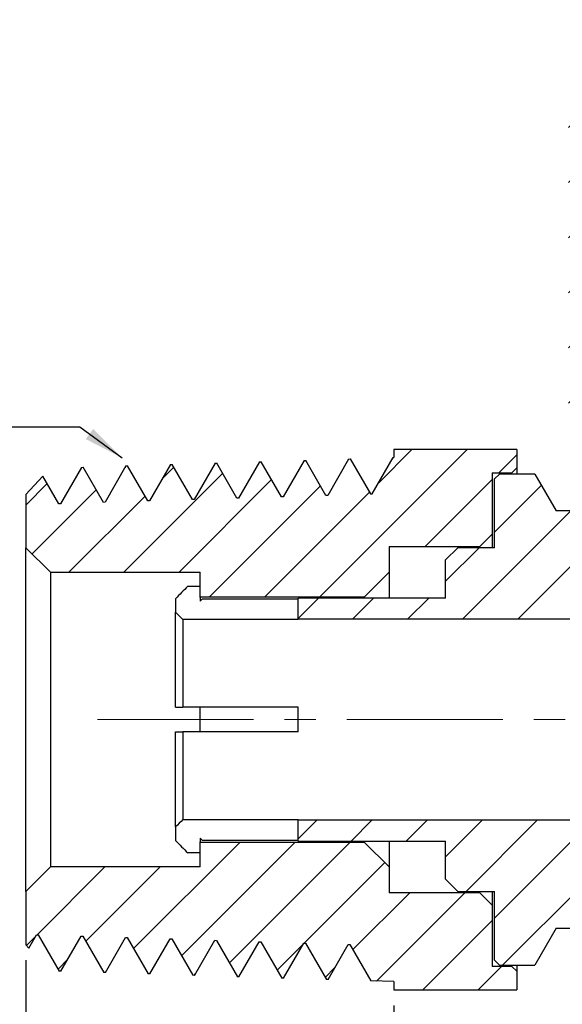
# Model space of a CAD drawing. Units: inches. Extents: x 0.2 to 10.8, y 0.2 to 8.3.
# Drawn here: x 3.6 to 5.4, y 2.9 to 6.1 of the extents above; entities that cross this region are included whole.
import ezdxf

# ---------------------------------------------------------------- set-up
doc = ezdxf.new("R2010")
doc.units = ezdxf.units.IN
doc.header["$MEASUREMENT"] = 0
doc.linetypes.add('CENTERX2', pattern=[0.8, 0.5, -0.1, 0.1, -0.1])
doc.layers.add('SKETCH', color=7, linetype='Continuous')
doc.styles.add('SLDTEXTSTYLE0', font='TXT', dxfattribs={"width": 0.75})
doc.dimstyles.new('SLDDIMSTYLE0', dxfattribs={"dimtxt": 0.125, "dimasz": 0.13, "dimexe": 0, "dimexo": 0.0625, "dimgap": 0.03125, "dimtad": 0, "dimtih": 1, "dimtoh": 1, "dimlfac": 0.5, "dimrnd": 1e-09, "dimzin": 12, "dimdsep": 46, "dimtxsty": 'SLDTEXTSTYLE0', "dimsah": 1, "dimcen": 0.09, "dimadec": 0, "dimazin": 3, "dimtfac": 1, "dimtofl": 0, "dimtmove": 0, "dimatfit": 3, "dimfxl": 0, "dimfrac": 2, "dimtolj": 1, "dimtzin": 12, "dimarcsym": 0})
doc.dimstyles.new('SLDDIMSTYLE1', dxfattribs={"dimtxt": 0.125, "dimasz": 0.13, "dimexe": 0, "dimexo": 0.0625, "dimgap": 0.03125, "dimtad": 0, "dimtih": 1, "dimtoh": 1, "dimlfac": 0.5, "dimrnd": 1e-09, "dimdsep": 46, "dimtxsty": 'SLDTEXTSTYLE0', "dimsah": 1, "dimcen": 0.09, "dimadec": 0, "dimazin": 2, "dimtfac": 1, "dimtofl": 0, "dimtmove": 0, "dimatfit": 3, "dimfxl": 0, "dimfrac": 2, "dimtolj": 1, "dimtzin": 12, "dimarcsym": 0})

# ---------------------------------------------------------------- blocks, each defined once
blk = doc.blocks.new('_D_1')
at = {"layer": 'SKETCH'}
for p, q in [((3.6626, 3.0867), (3.6626, 2.4551)), ((4.8437, 2.9423), (4.8437, 2.4551)), ((3.053, 2.6793), (3.0149, 2.6793)), ((3.0149, 2.6793), (3.0149, 2.4809)), ((3.3207, 2.6793), (3.3588, 2.6793)), ((3.3588, 2.6793), (3.3588, 2.4809)), ((3.6626, 2.5801), (3.4223, 2.5801)), ((4.8437, 2.5801), (3.6626, 2.5801)), ((3.0149, 2.4809), (3.053, 2.4809)), ((3.3588, 2.4809), (3.3207, 2.4809))]:
    blk.add_line(p, q, dxfattribs=at)
for points in [[(3.6626, 2.5801), (3.7926, 2.5601), (3.7926, 2.6001)], [(4.8437, 2.5801), (4.7137, 2.6001), (4.7137, 2.5601)]]:
    blk.add_solid(points, dxfattribs=at)
at = {"layer": 'SKETCH', "char_height": 0.125, "attachment_point": 1, "style": 'SLDTEXTSTYLE0'}
for s, insert in [('0.59"', (2.602, 2.642)), ('S22', (3.053, 2.642))]:
    blk.add_mtext(s, dxfattribs=dict(at, insert=insert))
blk = doc.blocks.new('_D_2')
at = {"layer": 'SKETCH'}
for p, q in [((3.6626, 3.0867), (3.6626, 1.9826)), ((6.2303, 3.0593), (6.2303, 1.9826)), ((4.926, 2.2069), (4.888, 2.2069)), ((4.888, 2.2069), (4.888, 2.0084)), ((5.3417, 2.2069), (5.3798, 2.2069)), ((5.3798, 2.2069), (5.3798, 2.0084)), ((3.6626, 2.1076), (4.4497, 2.1076)), ((6.2303, 2.1076), (5.4432, 2.1076)), ((4.888, 2.0084), (4.926, 2.0084)), ((5.3798, 2.0084), (5.3417, 2.0084))]:
    blk.add_line(p, q, dxfattribs=at)
for points in [[(3.6626, 2.1076), (3.7926, 2.0876), (3.7926, 2.1276)], [(6.2303, 2.1076), (6.1003, 2.1276), (6.1003, 2.0876)]]:
    blk.add_solid(points, dxfattribs=at)
at = {"layer": 'SKETCH', "char_height": 0.125, "attachment_point": 1, "style": 'SLDTEXTSTYLE0'}
for s, insert in [('1.28"', (4.475, 2.1696)), ('32.61', (4.926, 2.1696))]:
    blk.add_mtext(s, dxfattribs=dict(at, insert=insert))

msp = doc.modelspace()

# ---------------------------------------------------------------- hatches: boundary and pattern name
at = {"linetype": 'Continuous', "lineweight": 18}
h = msp.add_hatch(dxfattribs=at)
h.set_pattern_fill('ANSI31', style=0)
edge = h.paths.add_edge_path(flags=0)
edge.add_line((5.4941, 6.1026), (5.4429, 6.1026))
edge.add_line((5.4429, 6.1026), (5.4232, 6.0829))
edge.add_line((5.4232, 6.0829), (5.4232, 5.9451))
edge.add_line((5.4232, 5.9451), (5.4035, 5.9254))
edge.add_line((5.4035, 5.9254), (5.4035, 4.8702))
edge.add_arc((5.498, 4.8702), 0.0945, 180, 240)
edge.add_line((5.4508, 4.7884), (5.561, 4.7247))
edge.add_line((5.561, 4.7247), (5.561, 4.5907))
edge.add_arc((5.498, 4.5907), 0.063, 270, 360, ccw=False)
edge.add_line((5.498, 4.5278), (5.3642, 4.5278))
edge.add_line((5.3642, 4.5278), (5.296, 4.6459))
edge.add_line((5.296, 4.6459), (5.1823, 4.6459))
edge.add_line((5.1823, 4.6459), (5.1665, 4.6301))
edge.add_line((5.1665, 4.6301), (5.1665, 4.4096))
edge.add_line((5.1665, 4.4096), (5.0484, 4.4096))
edge.add_line((5.0484, 4.4096), (5.009, 4.3703))
edge.add_line((5.009, 4.3703), (5.009, 4.2482))
edge.add_line((5.009, 4.2482), (4.5366, 4.2482))
edge.add_line((4.5366, 4.2482), (4.5366, 4.1813))
edge.add_line((4.5366, 4.1813), (5.8366, 4.1813))
edge.add_line((5.8366, 4.1813), (5.8366, 4.4333))
edge.add_line((5.8366, 4.4333), (5.8209, 4.449))
edge.add_line((5.8209, 4.449), (5.7224, 4.449))
edge.add_line((5.7224, 4.449), (5.7224, 4.9372))
edge.add_line((5.7224, 4.9372), (5.6831, 4.9766))
edge.add_line((5.6831, 4.9766), (5.6319, 4.9766))
edge.add_arc((5.6319, 5.0396), 0.063, 180, 270, ccw=False)
edge.add_line((5.5689, 5.0396), (5.5689, 5.1734))
edge.add_line((5.5689, 5.1734), (5.5098, 5.1734))
edge.add_line((5.5098, 5.1734), (5.5098, 5.8427))
edge.add_line((5.5098, 5.8427), (5.4862, 5.8427))
edge.add_line((5.4862, 5.8427), (5.4862, 6.0238))
edge.add_line((5.4862, 6.0238), (5.5098, 6.0238))
edge.add_line((5.5098, 6.0238), (5.5098, 6.0868))
edge.add_line((5.5098, 6.0868), (5.4941, 6.1026))
h = msp.add_hatch(dxfattribs=at)
h.set_pattern_fill('ANSI31', style=0)
edge = h.paths.add_edge_path(flags=0)
edge.add_line((6.9665, 6.1026), (6.9508, 6.0868))
edge.add_line((6.9508, 6.0868), (6.9508, 6.0238))
edge.add_line((6.9508, 6.0238), (6.9744, 6.0238))
edge.add_line((6.9744, 6.0238), (6.9744, 5.8427))
edge.add_line((6.9744, 5.8427), (6.9508, 5.8427))
edge.add_line((6.9508, 5.8427), (6.9508, 5.1734))
edge.add_line((6.9508, 5.1734), (6.8917, 5.1734))
edge.add_line((6.8917, 5.1734), (6.8917, 5.0396))
edge.add_arc((6.8287, 5.0396), 0.063, 270, 360, ccw=False)
edge.add_line((6.8287, 4.9766), (6.7775, 4.9766))
edge.add_line((6.7775, 4.9766), (6.7382, 4.9372))
edge.add_line((6.7382, 4.9372), (6.7382, 4.449))
edge.add_line((6.7382, 4.449), (6.6397, 4.449))
edge.add_line((6.6397, 4.449), (6.624, 4.4333))
edge.add_line((6.624, 4.4333), (6.624, 3.4648))
edge.add_line((6.624, 3.4648), (6.2303, 3.3593))
edge.add_line((6.2303, 3.3593), (5.8366, 3.4648))
edge.add_line((5.8366, 3.4648), (5.8366, 3.5356))
edge.add_line((5.8366, 3.5356), (4.5366, 3.5356))
edge.add_line((4.5366, 3.5356), (4.5366, 3.4687))
edge.add_line((4.5366, 3.4687), (5.009, 3.4687))
edge.add_line((5.009, 3.4687), (5.009, 3.3466))
edge.add_line((5.009, 3.3466), (5.0484, 3.3073))
edge.add_line((5.0484, 3.3073), (5.1665, 3.3073))
edge.add_line((5.1665, 3.3073), (5.1665, 3.0868))
edge.add_line((5.1665, 3.0868), (5.1823, 3.0711))
edge.add_line((5.1823, 3.0711), (5.296, 3.0711))
edge.add_line((5.296, 3.0711), (5.3642, 3.1892))
edge.add_line((5.3642, 3.1892), (6.5594, 3.1892))
edge.add_arc((6.5594, 3.5293), 0.3402, 270, 360)
edge.add_line((6.8996, 3.5293), (6.8996, 4.7247))
edge.add_line((6.8996, 4.7247), (7.0098, 4.7884))
edge.add_arc((6.9626, 4.8702), 0.0945, 300, 360)
edge.add_line((7.0571, 4.8702), (7.0571, 5.9254))
edge.add_line((7.0571, 5.9254), (7.0374, 5.9451))
edge.add_line((7.0374, 5.9451), (7.0374, 6.0829))
edge.add_line((7.0374, 6.0829), (7.0177, 6.1026))
edge.add_line((7.0177, 6.1026), (6.9665, 6.1026))
h = msp.add_hatch(dxfattribs=at)
h.set_pattern_fill('ANSI31', style=0)
edge = h.paths.add_edge_path(flags=0)
edge.add_line((4.7739, 4.5819), (4.7685, 4.5818))
edge.add_line((4.7685, 4.5818), (4.7036, 4.6941))
edge.add_line((4.7036, 4.6941), (4.6983, 4.6939))
edge.add_line((4.6983, 4.6939), (4.6311, 4.5774))
edge.add_line((4.6311, 4.5774), (4.6256, 4.5773))
edge.add_line((4.6256, 4.5773), (4.5607, 4.6896))
edge.add_line((4.5607, 4.6896), (4.5554, 4.6895))
edge.add_line((4.5554, 4.6895), (4.4882, 4.573))
edge.add_spline(control_points=[(4.4882, 4.573), (4.4878, 4.573), (4.4873, 4.573), (4.4869, 4.573), (4.4864, 4.573), (4.4859, 4.5729), (4.4855, 4.5729), (4.4846, 4.5729), (4.4837, 4.5729), (4.4828, 4.5728)], knot_values=[0, 0, 0, 0, 0.000017, 0.000017, 0.000017, 0.000035, 0.000035, 0.000035, 0.000069, 0.000069, 0.000069, 0.000069], weights=[1, 1, 1, 1, 1, 1, 1, 1, 1, 1], degree=3, periodic=0)
edge.add_line((4.4828, 4.5728), (4.4179, 4.6852))
edge.add_line((4.4179, 4.6852), (4.4126, 4.685))
edge.add_line((4.4126, 4.685), (4.3454, 4.5685))
edge.add_line((4.3454, 4.5685), (4.3399, 4.5683))
edge.add_line((4.3399, 4.5683), (4.275, 4.6807))
edge.add_line((4.275, 4.6807), (4.2697, 4.6805))
edge.add_line((4.2697, 4.6805), (4.2025, 4.5641))
edge.add_line((4.2025, 4.5641), (4.1971, 4.5639))
edge.add_line((4.1971, 4.5639), (4.1322, 4.6762))
edge.add_line((4.1322, 4.6762), (4.1269, 4.6761))
edge.add_line((4.1269, 4.6761), (4.0596, 4.5596))
edge.add_line((4.0596, 4.5596), (4.0542, 4.5594))
edge.add_line((4.0542, 4.5594), (3.9893, 4.6718))
edge.add_line((3.9893, 4.6718), (3.984, 4.6716))
edge.add_line((3.984, 4.6716), (3.9168, 4.5551))
edge.add_line((3.9168, 4.5551), (3.9113, 4.555))
edge.add_line((3.9113, 4.555), (3.8465, 4.6673))
edge.add_line((3.8465, 4.6673), (3.8412, 4.6671))
edge.add_line((3.8412, 4.6671), (3.7739, 4.5506))
edge.add_line((3.7739, 4.5506), (3.7685, 4.5505))
edge.add_line((3.7685, 4.5505), (3.7175, 4.6387))
edge.add_line((3.7175, 4.6387), (3.6626, 4.5802))
edge.add_line((3.6626, 4.5802), (3.6626, 4.4096))
edge.add_line((3.6626, 4.4096), (3.7413, 4.3309))
edge.add_line((3.7413, 4.3309), (4.2216, 4.3309))
edge.add_line((4.2216, 4.3309), (4.2216, 4.2522))
edge.add_line((4.2216, 4.2522), (4.7492, 4.2522))
edge.add_line((4.7492, 4.2522), (4.8279, 4.3309))
edge.add_line((4.8279, 4.3309), (4.8279, 4.4136))
edge.add_line((4.8279, 4.4136), (5.1193, 4.4136))
edge.add_line((5.1193, 4.4136), (5.1586, 4.4529))
edge.add_line((5.1586, 4.4529), (5.1586, 4.6498))
edge.add_line((5.1586, 4.6498), (5.2216, 4.6498))
edge.add_line((5.2216, 4.6498), (5.2374, 4.6655))
edge.add_line((5.2374, 4.6655), (5.2374, 4.7246))
edge.add_line((5.2374, 4.7246), (4.8437, 4.7246))
edge.add_line((4.8437, 4.7246), (4.8437, 4.6985))
edge.add_line((4.8437, 4.6985), (4.8412, 4.6984))
edge.add_line((4.8412, 4.6984), (4.7739, 4.5819))
h = msp.add_hatch(dxfattribs=at)
h.set_pattern_fill('ANSI31', style=0)
edge = h.paths.add_edge_path(flags=0)
edge.add_line((3.9179, 3.0474), (3.9828, 3.1597))
edge.add_spline(control_points=[(3.9828, 3.1597), (3.9832, 3.1597), (3.9837, 3.1597), (3.9841, 3.1597), (3.9846, 3.1597), (3.985, 3.1597), (3.9855, 3.1597), (3.9864, 3.1596), (3.9873, 3.1596), (3.9882, 3.1596)], knot_values=[0, 0, 0, 0, 0.000017, 0.000017, 0.000017, 0.000035, 0.000035, 0.000035, 0.000069, 0.000069, 0.000069, 0.000069], weights=[1, 1, 1, 1, 1, 1, 1, 1, 1, 1], degree=3, periodic=0)
edge.add_line((3.9882, 3.1596), (4.0555, 3.0431))
edge.add_line((4.0555, 3.0431), (4.0608, 3.0429))
edge.add_line((4.0608, 3.0429), (4.1256, 3.1553))
edge.add_spline(control_points=[(4.1256, 3.1553), (4.1261, 3.1552), (4.1265, 3.1552), (4.127, 3.1552), (4.1274, 3.1552), (4.1279, 3.1552), (4.1283, 3.1552), (4.1293, 3.1551), (4.1302, 3.1551), (4.1311, 3.1551)], knot_values=[0, 0, 0, 0, 0.000017, 0.000017, 0.000017, 0.000035, 0.000035, 0.000035, 0.000069, 0.000069, 0.000069, 0.000069], weights=[1, 1, 1, 1, 1, 1, 1, 1, 1, 1], degree=3, periodic=0)
edge.add_line((4.1311, 3.1551), (4.1983, 3.0386))
edge.add_line((4.1983, 3.0386), (4.2036, 3.0385))
edge.add_line((4.2036, 3.0385), (4.2685, 3.1508))
edge.add_spline(control_points=[(4.2685, 3.1508), (4.2689, 3.1508), (4.2694, 3.1508), (4.2698, 3.1508), (4.2703, 3.1508), (4.2707, 3.1507), (4.2712, 3.1507), (4.2721, 3.1507), (4.273, 3.1507), (4.2739, 3.1506)], knot_values=[0, 0, 0, 0, 0.000017, 0.000017, 0.000017, 0.000035, 0.000035, 0.000035, 0.000069, 0.000069, 0.000069, 0.000069], weights=[1, 1, 1, 1, 1, 1, 1, 1, 1, 1], degree=3, periodic=0)
edge.add_line((4.2739, 3.1506), (4.3412, 3.0342))
edge.add_line((4.3412, 3.0342), (4.3465, 3.034))
edge.add_line((4.3465, 3.034), (4.4113, 3.1463))
edge.add_spline(control_points=[(4.4113, 3.1463), (4.4118, 3.1463), (4.4122, 3.1463), (4.4127, 3.1463), (4.4132, 3.1463), (4.4136, 3.1463), (4.4141, 3.1462), (4.415, 3.1462), (4.4159, 3.1462), (4.4168, 3.1462)], knot_values=[0, 0, 0, 0, 0.000017, 0.000017, 0.000017, 0.000035, 0.000035, 0.000035, 0.000069, 0.000069, 0.000069, 0.000069], weights=[1, 1, 1, 1, 1, 1, 1, 1, 1, 1], degree=3, periodic=0)
edge.add_line((4.4168, 3.1462), (4.484, 3.0297))
edge.add_line((4.484, 3.0297), (4.4893, 3.0295))
edge.add_line((4.4893, 3.0295), (4.5542, 3.1419))
edge.add_spline(control_points=[(4.5542, 3.1419), (4.5546, 3.1419), (4.5551, 3.1419), (4.5556, 3.1418), (4.556, 3.1418), (4.5565, 3.1418), (4.5569, 3.1418), (4.5578, 3.1418), (4.5587, 3.1417), (4.5596, 3.1417)], knot_values=[0, 0, 0, 0, 0.000017, 0.000017, 0.000017, 0.000035, 0.000035, 0.000035, 0.000069, 0.000069, 0.000069, 0.000069], weights=[1, 1, 1, 1, 1, 1, 1, 1, 1, 1], degree=3, periodic=0)
edge.add_line((4.5596, 3.1417), (4.6269, 3.0252))
edge.add_line((4.6269, 3.0252), (4.6322, 3.0251))
edge.add_line((4.6322, 3.0251), (4.6971, 3.1374))
edge.add_spline(control_points=[(4.6971, 3.1374), (4.6975, 3.1374), (4.698, 3.1374), (4.6984, 3.1374), (4.6989, 3.1374), (4.6993, 3.1373), (4.6998, 3.1373), (4.7007, 3.1373), (4.7016, 3.1373), (4.7025, 3.1372)], knot_values=[0, 0, 0, 0, 0.000017, 0.000017, 0.000017, 0.000035, 0.000035, 0.000035, 0.000069, 0.000069, 0.000069, 0.000069], weights=[1, 1, 1, 1, 1, 1, 1, 1, 1, 1], degree=3, periodic=0)
edge.add_line((4.7025, 3.1372), (4.7697, 3.0208))
edge.add_line((4.7697, 3.0208), (4.8437, 3.0185))
edge.add_line((4.8437, 3.0185), (4.8437, 2.9923))
edge.add_line((4.8437, 2.9923), (5.2374, 2.9923))
edge.add_line((5.2374, 2.9923), (5.2374, 3.0514))
edge.add_line((5.2374, 3.0514), (5.2216, 3.0671))
edge.add_line((5.2216, 3.0671), (5.1586, 3.0671))
edge.add_line((5.1586, 3.0671), (5.1586, 3.264))
edge.add_line((5.1586, 3.264), (5.1193, 3.3033))
edge.add_line((5.1193, 3.3033), (4.8279, 3.3033))
edge.add_line((4.8279, 3.3033), (4.8279, 3.386))
edge.add_line((4.8279, 3.386), (4.7492, 3.4648))
edge.add_line((4.7492, 3.4648), (4.2216, 3.4648))
edge.add_line((4.2216, 3.4648), (4.2216, 3.386))
edge.add_line((4.2216, 3.386), (3.7413, 3.386))
edge.add_line((3.7413, 3.386), (3.6626, 3.3073))
edge.add_line((3.6626, 3.3073), (3.6626, 3.1367))
edge.add_line((3.6626, 3.1367), (3.6725, 3.1261))
edge.add_line((3.6725, 3.1261), (3.6971, 3.1687))
edge.add_spline(control_points=[(3.6971, 3.1687), (3.6975, 3.1687), (3.698, 3.1686), (3.6984, 3.1686), (3.6989, 3.1686), (3.6993, 3.1686), (3.6998, 3.1686), (3.7007, 3.1686), (3.7016, 3.1685), (3.7025, 3.1685)], knot_values=[0, 0, 0, 0, 0.000017, 0.000017, 0.000017, 0.000035, 0.000035, 0.000035, 0.000069, 0.000069, 0.000069, 0.000069], weights=[1, 1, 1, 1, 1, 1, 1, 1, 1, 1], degree=3, periodic=0)
edge.add_line((3.7025, 3.1685), (3.7698, 3.052))
edge.add_line((3.7698, 3.052), (3.7751, 3.0519))
edge.add_line((3.7751, 3.0519), (3.8399, 3.1642))
edge.add_spline(control_points=[(3.8399, 3.1642), (3.8404, 3.1642), (3.8408, 3.1642), (3.8413, 3.1641), (3.8417, 3.1641), (3.8422, 3.1641), (3.8426, 3.1641), (3.8435, 3.1641), (3.8444, 3.164), (3.8454, 3.164)], knot_values=[0, 0, 0, 0, 0.000017, 0.000017, 0.000017, 0.000035, 0.000035, 0.000035, 0.000069, 0.000069, 0.000069, 0.000069], weights=[1, 1, 1, 1, 1, 1, 1, 1, 1, 1], degree=3, periodic=0)
edge.add_line((3.8454, 3.164), (3.9126, 3.0476))
edge.add_line((3.9126, 3.0476), (3.9179, 3.0474))

# ---------------------------------------------------------------- linework, layer by layer
at = {"color": 7, "linetype": 'Continuous', "lineweight": 25}
for p, q in [((4.8437, 4.7246), (4.8437, 4.6985)), ((5.2374, 4.7246), (4.8437, 4.7246)), ((5.2374, 4.7246), (5.2374, 4.6655)), ((4.1269, 4.6761), (4.0596, 4.5596)), ((4.1269, 4.6761), (4.1322, 4.6762)), ((4.1971, 4.5639), (4.1322, 4.6762)), ((4.2697, 4.6805), (4.2025, 4.5641)), ((4.2697, 4.6805), (4.275, 4.6807)), ((4.3399, 4.5683), (4.275, 4.6807)), ((4.4126, 4.685), (4.3454, 4.5685)), ((4.4126, 4.685), (4.4179, 4.6852)), ((4.4828, 4.5728), (4.4179, 4.6852)), ((4.5554, 4.6895), (4.4882, 4.573)), ((4.5554, 4.6895), (4.5607, 4.6896)), ((4.6256, 4.5773), (4.5607, 4.6896)), ((4.6983, 4.6939), (4.6311, 4.5774)), ((4.6983, 4.6939), (4.7036, 4.6941)), ((4.7036, 4.6941), (4.7685, 4.5818)), ((4.7739, 4.5819), (4.8412, 4.6984)), ((4.8412, 4.6984), (4.8437, 4.6985)), ((3.8412, 4.6671), (3.7739, 4.5506)), ((3.8412, 4.6671), (3.8385, 4.6613)), ((3.8412, 4.6671), (3.8465, 4.6673)), ((3.9113, 4.555), (3.8465, 4.6673)), ((3.984, 4.6716), (3.9168, 4.5551)), ((3.984, 4.6716), (3.9893, 4.6718)), ((4.0542, 4.5594), (3.9893, 4.6718)), ((5.1586, 4.6498), (5.2216, 4.6498)), ((5.1586, 4.6498), (5.1586, 4.4529)), ((5.1665, 4.6301), (5.1823, 4.6459)), ((5.296, 4.6459), (5.1823, 4.6459)), ((5.2374, 4.6655), (5.2216, 4.6498)), ((5.2216, 4.6459), (5.2216, 4.6498)), ((5.2374, 4.6655), (5.2374, 4.6459)), ((5.296, 4.6459), (5.3642, 4.5278)), ((3.6626, 4.5802), (3.7175, 4.6387)), ((3.7685, 4.5505), (3.7175, 4.6387)), ((5.1665, 4.4096), (5.1665, 4.6301)), ((3.6626, 4.5802), (3.6626, 4.4096)), ((4.7685, 4.5818), (4.7739, 4.5819)), ((3.7739, 4.5506), (3.7685, 4.5505)), ((3.9168, 4.5551), (3.9113, 4.555)), ((4.0596, 4.5596), (4.0542, 4.5594)), ((4.2025, 4.5641), (4.1971, 4.5639)), ((4.3454, 4.5685), (4.3399, 4.5683)), ((4.4882, 4.573), (4.4828, 4.5728)), ((4.6311, 4.5774), (4.6256, 4.5773)), ((5.498, 4.5278), (5.3642, 4.5278)), ((5.1586, 4.4529), (5.1193, 4.4136)), ((5.1586, 4.4529), (5.1586, 4.4096)), ((3.7413, 4.3309), (3.6626, 4.4096)), ((3.6626, 3.3073), (3.6626, 4.4096)), ((4.8279, 4.4136), (5.1193, 4.4136)), ((4.8279, 4.4136), (4.8279, 4.3309)), ((5.009, 4.3703), (5.0484, 4.4096)), ((5.1665, 4.4096), (5.0484, 4.4096)), ((5.1193, 4.4096), (5.1193, 4.4136)), ((5.009, 4.2482), (5.009, 4.3703)), ((3.7413, 4.3309), (4.2216, 4.3309)), ((3.7413, 4.3309), (3.7413, 3.386)), ((4.2216, 4.2522), (4.2216, 4.3309)), ((4.8279, 4.3309), (4.7492, 4.2522)), ((4.8279, 4.3309), (4.8279, 4.2482)), ((4.1823, 4.2858), (4.2216, 4.2858)), ((4.1429, 4.2462), (4.1429, 4.2027)), ((4.2216, 4.2522), (4.7492, 4.2522)), ((4.2216, 4.2502), (4.2216, 4.2522)), ((4.2216, 4.2502), (4.2216, 4.2383)), ((4.2295, 4.2462), (4.2216, 4.2383)), ((4.2295, 4.2462), (4.5366, 4.2462)), ((4.5366, 4.1813), (4.5366, 4.2482)), ((5.009, 4.2482), (4.5366, 4.2482)), ((4.7492, 4.2482), (4.7492, 4.2522)), ((4.1429, 3.8978), (4.1429, 4.2027)), ((4.1665, 4.1789), (4.1665, 3.8978)), ((4.5366, 4.1789), (4.1665, 4.1789)), ((4.5366, 4.1789), (4.5366, 4.1813)), ((4.5366, 4.1813), (5.8366, 4.1813)), ((4.5366, 3.8978), (4.1665, 3.8978)), ((4.2216, 3.8191), (4.2216, 3.8978)), ((4.5366, 3.8191), (4.5366, 3.8978)), ((4.1429, 3.5142), (4.1429, 3.8191)), ((4.1665, 3.8191), (4.1665, 3.538)), ((4.5366, 3.8191), (4.1665, 3.8191)), ((4.1665, 3.538), (4.5366, 3.538)), ((4.5366, 3.5356), (4.5366, 3.538)), ((4.1429, 3.5142), (4.1429, 3.4707)), ((5.8366, 3.5356), (4.5366, 3.5356)), ((4.5366, 3.4687), (4.5366, 3.5356)), ((4.2216, 3.4786), (4.2295, 3.4707)), ((4.2216, 3.4786), (4.2216, 3.4667)), ((4.2216, 3.4648), (4.2216, 3.4667)), ((4.2216, 3.386), (4.2216, 3.4648)), ((4.7492, 3.4648), (4.2216, 3.4648)), ((4.5366, 3.4707), (4.2295, 3.4707)), ((4.5366, 3.4687), (5.009, 3.4687)), ((4.7492, 3.4648), (4.7492, 3.4687)), ((4.7492, 3.4648), (4.8279, 3.386)), ((4.8279, 3.4687), (4.8279, 3.386)), ((5.009, 3.3466), (5.009, 3.4687)), ((4.2216, 3.4311), (4.1823, 3.4311)), ((3.6626, 3.3073), (3.7413, 3.386)), ((4.2216, 3.386), (3.7413, 3.386)), ((4.8279, 3.386), (4.8279, 3.3033)), ((5.0484, 3.3073), (5.009, 3.3466)), ((3.6626, 3.3073), (3.6626, 3.1367)), ((5.1193, 3.3033), (4.8279, 3.3033)), ((5.0484, 3.3073), (5.1665, 3.3073)), ((5.1193, 3.3033), (5.1193, 3.3073)), ((5.1193, 3.3033), (5.1586, 3.264)), ((5.1586, 3.3073), (5.1586, 3.264)), ((5.1665, 3.0868), (5.1665, 3.3073)), ((5.1586, 3.264), (5.1586, 3.0671)), ((5.3642, 3.1892), (5.296, 3.0711)), ((5.3642, 3.1892), (6.5594, 3.1892)), ((3.6725, 3.1261), (3.6971, 3.1687)), ((3.6971, 3.1687), (3.7025, 3.1685)), ((3.7025, 3.1685), (3.7698, 3.052)), ((3.7751, 3.0519), (3.8399, 3.1642)), ((3.8399, 3.1642), (3.8454, 3.164)), ((3.8454, 3.164), (3.9126, 3.0476)), ((3.9179, 3.0474), (3.9828, 3.1597)), ((3.9828, 3.1597), (3.9882, 3.1596)), ((3.9882, 3.1596), (4.0555, 3.0431)), ((3.6725, 3.1261), (3.6626, 3.1367)), ((3.6739, 3.1286), (3.6742, 3.1302)), ((4.0608, 3.0429), (4.1256, 3.1553)), ((4.1256, 3.1553), (4.1311, 3.1551)), ((4.1311, 3.1551), (4.1983, 3.0386)), ((4.2036, 3.0385), (4.2685, 3.1508)), ((4.2685, 3.1508), (4.2739, 3.1506)), ((4.2739, 3.1506), (4.3412, 3.0342)), ((4.3465, 3.034), (4.4113, 3.1463)), ((4.4113, 3.1463), (4.4168, 3.1462)), ((4.4168, 3.1462), (4.484, 3.0297)), ((4.4893, 3.0295), (4.5542, 3.1419)), ((4.5542, 3.1419), (4.5596, 3.1417)), ((4.5596, 3.1417), (4.6269, 3.0252)), ((4.6322, 3.0251), (4.6971, 3.1374)), ((4.6971, 3.1374), (4.7025, 3.1372)), ((4.7025, 3.1372), (4.7697, 3.0208)), ((5.2216, 3.0671), (5.1586, 3.0671)), ((5.1823, 3.0711), (5.1665, 3.0868)), ((5.1823, 3.0711), (5.296, 3.0711)), ((5.2216, 3.0671), (5.2216, 3.0711)), ((5.2216, 3.0671), (5.2374, 3.0514)), ((5.2374, 3.0711), (5.2374, 3.0514)), ((3.7751, 3.0519), (3.7698, 3.052)), ((3.9179, 3.0474), (3.9126, 3.0476)), ((4.0608, 3.0429), (4.0555, 3.0431)), ((4.0608, 3.0429), (4.0634, 3.0486)), ((4.2036, 3.0385), (4.1983, 3.0386)), ((4.2036, 3.0385), (4.2063, 3.0443)), ((4.3465, 3.034), (4.3412, 3.0342)), ((4.3481, 3.0369), (4.3491, 3.0398)), ((5.2374, 3.0514), (5.2374, 2.9923)), ((4.4893, 3.0295), (4.484, 3.0297)), ((4.6322, 3.0251), (4.6269, 3.0252)), ((4.8437, 3.0185), (4.7697, 3.0208)), ((4.8437, 3.0185), (4.8437, 2.9923)), ((4.8437, 2.9923), (5.2374, 2.9923))]:
    msp.add_line(p, q, dxfattribs=at)
for points, knots in [([(3.984, 4.6716), (3.9832, 4.6713), (3.9823, 4.6709), (3.9814, 4.6659), (3.9814, 4.6657)], [0, 0, 0, 0, 0.949294, 1, 1, 1, 1]), ([(3.7751, 3.0519), (3.7758, 3.052), (3.7767, 3.0523), (3.7776, 3.0573), (3.7777, 3.0581)], [0, 0, 0, 0, 0.849541, 1, 1, 1, 1])]:
    msp.add_open_spline(points, degree=3, knots=knots, dxfattribs=at)
for points in [[(4.1823, 4.2858), (4.1691, 4.2726), (4.156, 4.2594), (4.1429, 4.2462)], [(4.1429, 4.2027), (4.1508, 4.1947), (4.1586, 4.1868), (4.1665, 4.1789)], [(4.1429, 3.8978), (4.1508, 3.8978), (4.1586, 3.8978), (4.1665, 3.8978)], [(4.1429, 3.8191), (4.1508, 3.8191), (4.1586, 3.8191), (4.1665, 3.8191)], [(4.1665, 3.538), (4.1586, 3.5301), (4.1508, 3.5222), (4.1429, 3.5142)], [(4.1429, 3.4707), (4.156, 3.4575), (4.1691, 3.4443), (4.1823, 3.4311)]]:
    msp.add_open_spline(points, degree=3, dxfattribs=at)
at = {"layer": 'SKETCH', "linetype": 'CENTERX2', "lineweight": 18}
msp.add_line((3.8929, 3.8585), (6.7608, 3.8585), dxfattribs=at)
at = {"layer": 'SKETCH', "flags": 128}
msp.add_lwpolyline([(3.5854, 4.7971), (3.8354, 4.7971), (3.9719, 4.6974)], dxfattribs=at)
at = {"layer": 'SKETCH'}
msp.add_solid([(3.9719, 4.6974), (3.8787, 4.7902), (3.8551, 4.7579)], dxfattribs=at)

# ---------------------------------------------------------------- dimensions: what is measured, and where the dimension line sits
dim = msp.add_linear_dim(base=(4.8437, 2.5801), p1=(3.6626, 3.1367), p2=(4.8437, 2.9923), angle=0, dimstyle='SLDDIMSTYLE1', dxfattribs=at)
dim.commit()
dim.dimension.update_dxf_attribs({"geometry": '_D_1', "text_midpoint": (2.9995, 2.5801), "dimtype": 160})
dim = msp.add_linear_dim(base=(6.2303, 2.1076), p1=(3.6626, 3.1367), p2=(6.2303, 3.1093), dimstyle='SLDDIMSTYLE0', dxfattribs=at)
dim.commit()
dim.dimension.update_dxf_attribs({"geometry": '_D_2', "text_midpoint": (4.9464, 2.1076), "dimtype": 160})

doc.saveas('drawing.dxf')
